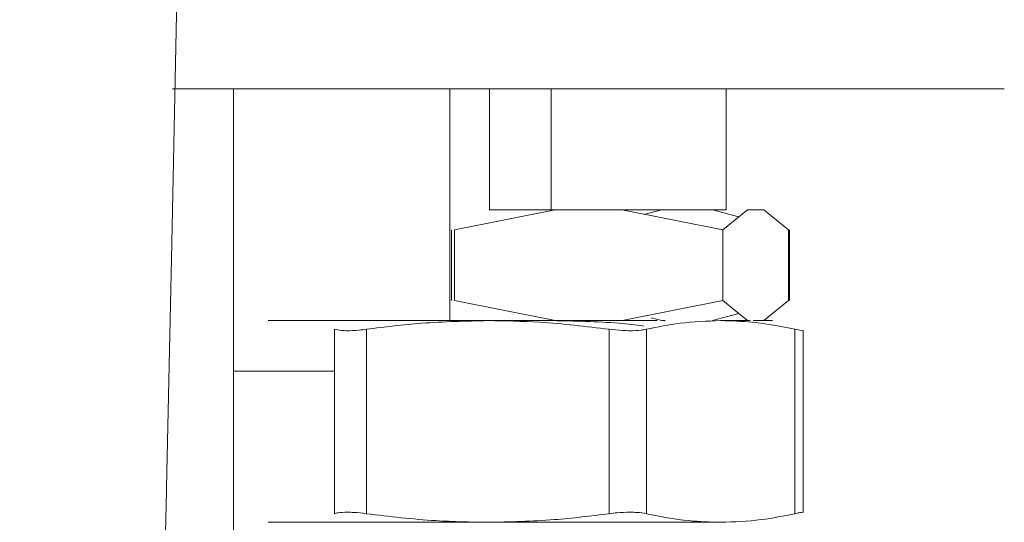
# Model space of a CAD drawing. Extents: x 81.7 to 94, y 164.2 to 170.
# Drawn here: x 90.3 to 90.4, y 167.8 to 167.8 of the extents above; entities that cross this region are included whole.
import ezdxf

# ---------------------------------------------------------------- set-up
doc = ezdxf.new("R2010")
doc.units = 0
doc.header["$LTSCALE"] = 0.4
doc.header["$MEASUREMENT"] = 0
doc.layers.get('0').update_dxf_attribs({"linetype": 'CONTINUOUS'})

msp = doc.modelspace()

# ---------------------------------------------------------------- linework, layer by layer
at = {"color": 7, "linetype": 'Continuous', "lineweight": 15}
for p, q in [((90.36551120990039, 167.723548987519, 1.5e-09), (90.36551120990039, 167.812524413024, 1.5e-09)), ((90.37641171139286, 167.8125253228501, 1.5e-09), (90.37341214372142, 167.8125252429872, 1.5e-09)), ((90.37341214372142, 167.8125252429872, 1.5e-09), (90.39048408297896, 167.8125251933816, 1.5e-09)), ((90.37641171139227, 167.8125246044177, 1.5e-09), (90.37341214372083, 167.8125245245548, 1.5e-09)), ((90.37341214372083, 167.8125245245548, 1.5e-09), (90.39048408297836, 167.8125244749492, 1.5e-09)), ((90.39648321832183, 167.8125253531074, 1.5e-09), (90.37641171139286, 167.8125253228501, 1.5e-09)), ((90.39048408297896, 167.8125246256315, 1.5e-09), (90.37641171139227, 167.8125246044177, 1.5e-09)), ((90.38659388706574, 167.8125246197671, 1.5e-09), (90.38659388706574, 167.7898875659404, 1.5e-09)), ((90.39048408297896, 167.8125251933816, 1.5e-09), (90.39648321832183, 167.8125252024251, 1.5e-09)), ((90.39048408297896, 167.8007141697596, 1.5e-09), (90.39048408297896, 167.8125251933816, 1.5e-09)), ((90.41355515757935, 167.8125253035018, 1.5e-09), (90.39648321832183, 167.8125253531074, 1.5e-09)), ((90.39648321832183, 167.8007143294855, 1.5e-09), (90.39648321832183, 167.8125253531074, 1.5e-09)), ((90.41355515757935, 167.8007142798799, 1.5e-09), (90.41355515757935, 167.8125253035018, 1.5e-09)), ((90.43073151812138, 167.8125251650141, 1.5e-09), (90.41355515757935, 167.8125251139698, 1.5e-09)), ((90.43073151812078, 167.8125244465817, 1.5e-09), (90.41355515757876, 167.8125243955374, 1.5e-09)), ((90.39688270681573, 167.8007143375995, 1.5e-09), (90.38707027366445, 167.7987458444978, 1.5e-09)), ((90.39688191825286, 167.8007141794042, 1.5e-09), (90.39048408297896, 167.8007141697596, 1.5e-09)), ((90.39048408297836, 167.8007134513272, 1.5e-09), (90.39048408297836, 167.8007141697596, 1.5e-09)), ((90.39662854699876, 167.8007134605899, 1.5e-09), (90.39048408297836, 167.8007134513272, 1.5e-09)), ((90.40342433247201, 167.800714330429, 1.5e-09), (90.39688270681573, 167.8007143375995, 1.5e-09)), ((90.41323676572561, 167.7987458157849, 1.5e-09), (90.40342433247201, 167.800714330429, 1.5e-09)), ((90.40342443771122, 167.8007143093165, 1.5e-09), (90.41355515757935, 167.8007142798799, 1.5e-09)), ((90.41055558990793, 167.8007142000169, 1.5e-09), (90.40342503611656, 167.8007141892678, 1.5e-09)), ((90.40342801892518, 167.8007135908737, 1.5e-09), (90.40730219535841, 167.8007135796165, 1.5e-09)), ((90.40730180801492, 167.8007134766795, 1.5e-09), (90.40342861725172, 167.8007134708408, 1.5e-09)), ((90.4056356829169, 167.8002707018588, 1.5e-09), (90.40730444386064, 167.8007141771588, 1.5e-09)), ((90.41055558990793, 167.8007142000169, 1.5e-09), (90.41055558990793, 167.8007142885956, 1.5e-09)), ((90.41355515757935, 167.8007142798799, 1.5e-09), (90.41055558990793, 167.8007142000169, 1.5e-09)), ((90.41224272635019, 167.8007141946715, 1.5e-09), (90.41480859209811, 167.800032330862, 1.5e-09)), ((90.41564178110114, 167.8007142826484, 1.5e-09), (90.41323676535369, 167.7987458159748, 1.5e-09)), ((90.41724512660734, 167.8007142579652, 1.5e-09), (90.41564178110114, 167.8007142826484, 1.5e-09)), ((90.41965014236493, 167.798745717304, 1.5e-09), (90.41724512660734, 167.8007142579652, 1.5e-09)), ((90.38678651919405, 167.7918553618795, 1.5e-09), (90.38678651909184, 167.798745125773, 1.5e-09)), ((90.38707027378798, 167.7918560805736, 1.5e-09), (90.38707027368582, 167.798745844467, 1.5e-09)), ((90.41323676562271, 167.7918560518349, 1.5e-09), (90.41323676554174, 167.7987458158824, 1.5e-09)), ((90.41965014244153, 167.791855952983, 1.5e-09), (90.41965014245203, 167.7987457172147, 1.5e-09)), ((90.4197311780319, 167.7918552355966, 1.5e-09), (90.41973117804397, 167.7987449998283, 1.5e-09)), ((90.39688270681573, 167.789887565946, 1.5e-09), (90.38707027382634, 167.7918560805105, 1.5e-09)), ((90.40342433247201, 167.7898875587755, 1.5e-09), (90.4132367658066, 167.7918560519324, 1.5e-09)), ((90.41564178110116, 167.789887510995, 1.5e-09), (90.41323676535247, 167.7918560517197, 1.5e-09)), ((90.41724512660734, 167.7898874863118, 1.5e-09), (90.41965014231259, 167.7918559529336, 1.5e-09)), ((90.41224272635019, 167.789887423018, 1.5e-09), (90.41480876125131, 167.7905693499808, 1.5e-09)), ((90.39030723440695, 167.789887387099, 1.5e-09), (90.37393371189953, 167.7898874223225, 1.5e-09)), ((90.39031828082827, 167.7898875688445, 1.5e-09), (90.40354456191936, 167.7898875615959, 1.5e-09)), ((90.40502669910235, 167.7898874150018, 1.5e-09), (90.39623671025862, 167.7898874024198, 1.5e-09)), ((90.40683486549936, 167.7898874009946, 1.5e-09), (90.39664902086243, 167.7898873870937, 1.5e-09)), ((90.40342433247201, 167.7898875587755, 1.5e-09), (90.39688270681573, 167.789887565946, 1.5e-09)), ((90.40730444386064, 167.7898874055053, 1.5e-09), (90.40624684454221, 167.7901684563316, 1.5e-09)), ((90.40730444386064, 167.7898874055053, 1.5e-09), (90.40760159397556, 167.7898874065591, 1.5e-09)), ((90.41303358979117, 167.7898875336157, 1.5e-09), (90.41590904406041, 167.7898875156861, 1.5e-09)), ((90.3753560211825, 167.7890438253675, 1.5e-09), (90.3753560211825, 167.7710462437106, 1.5e-09)), ((90.37848401141383, 167.771046252614, 1.5e-09), (90.37848401141383, 167.789043834271, 1.5e-09)), ((90.40215255024272, 167.789043845705, 1.5e-09), (90.40215255024272, 167.771046264048, 1.5e-09)), ((90.40578699967678, 167.7710462584114, 1.5e-09), (90.40578699967678, 167.7890438400683, 1.5e-09)), ((90.42028017990556, 167.78904376945, 1.5e-09), (90.42028017990549, 167.7710461877939, 1.5e-09)), ((90.42108919754824, 167.7711735558712, 1.5e-09), (90.42108919754824, 167.7889251211106, 1.5e-09)), ((90.36551120990039, 167.7849670538579, 1.5e-09), (90.3753560211825, 167.7849670538579, 1.5e-09)), ((90.37076834188245, 167.7702024738279, 1.5e-09), (90.36887735163275, 167.7702024385991, 1.5e-09))]:
    msp.add_line(p, q, dxfattribs=at)
at = {"color": 7, "linetype": 'Continuous', "lineweight": 15, "elevation": 1.5e-09, "flags": 128}
for points in [[(90.35955256066467, 167.812524677238), (90.36221013051818, 167.8125246866886), (90.36679882148302, 167.8125247000014), (90.371792027257, 167.8125247111132), (90.3771140559304, 167.8125247198557), (90.3826842309735, 167.8125247260963), (90.38841811421057, 167.8125247297405), (90.39048408297896, 167.8125247303998)], [(90.35955257532208, 167.8125253956704), (90.36221013051878, 167.812525405121), (90.36679882148361, 167.8125254184338), (90.3717920272576, 167.8125254295456), (90.377114055931, 167.8125254382882), (90.3826842309741, 167.8125254445287), (90.38841811421116, 167.8125254481729), (90.39422878581713, 167.8125254491652), (90.40002816193352, 167.8125254474909), (90.40572832992996, 167.812525443175), (90.41124288107007, 167.8125254362833), (90.41648822037976, 167.81252542692), (90.42138483386194, 167.8125254152272), (90.42585849384753, 167.812525401382), (90.42984138421133, 167.8125253855944), (90.4332731283954, 167.8125253681037), (90.43610170465601, 167.8125253491751), (90.43828423466034, 167.8125253290954), (90.43978763347829, 167.812525308169), (90.44058911111625, 167.8125252867133), (90.4406765179902, 167.8125252650534), (90.44004852910105, 167.8125252435176), (90.43871466412021, 167.8125252224325), (90.43669514308112, 167.8125252021176), (90.43402057986415, 167.8125251828809), (90.43073151812138, 167.8125251650141)], [(90.39048408297836, 167.8125243792244), (90.38983190125673, 167.8125243793959), (90.38407120304957, 167.8125243823966), (90.37845318795351, 167.8125243880111), (90.37306301935072, 167.812524396154), (90.36798240670277, 167.8125244067021), (90.36328836691852, 167.8125244194954), (90.35974518743133, 167.8125244316501)], [(90.39048408297896, 167.8125250976568), (90.38983190125732, 167.8125250978283), (90.38407120305017, 167.812525100829), (90.37845318795411, 167.8125251064435), (90.37306301935132, 167.8125251145864), (90.36798240670338, 167.8125251251345), (90.36328836691912, 167.8125251379278), (90.35974520426478, 167.8125251500825)], [(90.41355515757935, 167.8125247140868), (90.41648822037916, 167.8125247084876), (90.42138483386134, 167.8125246967948), (90.42585849384693, 167.8125246829496), (90.42984138421073, 167.812524667162), (90.4332731283948, 167.8125246496713), (90.43610170465541, 167.8125246307427), (90.43828423465975, 167.812524610663), (90.43978763347769, 167.8125245897367), (90.44058911111566, 167.8125245682809), (90.4406765179896, 167.8125245466209), (90.44004852910045, 167.8125245250852), (90.43871466411962, 167.8125245040001), (90.43669514308053, 167.8125244836852), (90.43402057986356, 167.8125244644485), (90.43073151812078, 167.8125244465817)], [(90.37393371189953, 167.7898874223225), (90.37215061365215, 167.7898874323017), (90.3707325295858, 167.7898874430622), (90.36970372351199, 167.7898874544201), (90.36908179858789, 167.7898874661809), (90.36887739612139, 167.7898874781433), (90.36909401349536, 167.7898874901028), (90.36972794432648, 167.7898875018547), (90.37076834188245, 167.7898875131979)], [(90.37076834188245, 167.7898875131979), (90.37219740467266, 167.7898875239383), (90.37399068103655, 167.7898875338921), (90.37611748751833, 167.7898875428892), (90.37854143386946, 167.7898875507754), (90.3812210456958, 167.7898875574159), (90.38411047409609, 167.7898875626969), (90.38716028014929, 167.7898875665284), (90.39031828082827, 167.7898875688445)], [(90.37318130976715, 167.7898874681613), (90.37304307520652, 167.7898874822213), (90.37360091993352, 167.7898874961365), (90.37483584721501, 167.789887509433), (90.37670580308355, 167.789887521658), (90.37914710843482, 167.7898875323953), (90.38207662754309, 167.7898875412792), (90.3853945991487, 167.7898875480071), (90.38898803370809, 167.7898875523499), (90.39030041875787, 167.7898875532836)], [(90.39201575271012, 167.7898874019235), (90.39046070381215, 167.789887402563), (90.38679160988637, 167.7898874059156), (90.38335040538925, 167.7898874117218), (90.38025427641264, 167.789887419784), (90.37760865791545, 167.7898874298276), (90.37550364326253, 167.7898874415107), (90.3740109162032, 167.7898874544353), (90.37318130976715, 167.7898874681613)], [(90.4175377177019, 167.7898874972742), (90.41788550310281, 167.7898874897573), (90.4180899055693, 167.7898874777948), (90.41787328819534, 167.7898874658353), (90.41723935736422, 167.7898874540834), (90.41619895980824, 167.7898874427403)], [(90.39031828082827, 167.7702025294745), (90.38716028014929, 167.7702025271584), (90.38411047409609, 167.770202523327), (90.3812210456958, 167.7702025180459), (90.37854143386946, 167.7702025114054), (90.37611748751833, 167.7702025035192), (90.37399068103655, 167.7702024945222), (90.37219740467266, 167.7702024845684), (90.37076834188245, 167.7702024738279)], [(90.41303358979117, 167.7702024942457), (90.41091598666816, 167.7702025032728), (90.40850011144607, 167.7702025111933), (90.40582730041976, 167.7702025178716), (90.40294328612691, 167.7702025231936), (90.3998974148517, 167.7702025270682), (90.3967418022961, 167.770202529429), (90.39353044186586, 167.7702025302357), (90.39031828082827, 167.7702025294745)]]:
    msp.add_lwpolyline(points, dxfattribs=at)
at = {"color": 7, "linetype": 'Continuous', "lineweight": 15}
for points, knots in [([(90.32917698508163, 168.1607949325301, 1.5e-09), (90.32910405543949, 168.160349254683, 1.5e-09), (90.3289652067025, 168.1595007409048, 1.5e-09), (90.32873502504671, 168.1578721594141, 1.5e-09), (90.32849777019315, 168.1559824333921, 1.5e-09), (90.32822313569146, 168.1535444009764, 1.5e-09), (90.32791523635379, 168.1504358963807, 1.5e-09), (90.32758596763395, 168.1464692426684, 1.5e-09), (90.32730226149027, 168.1423388883078, 1.5e-09), (90.32707060370808, 168.1382737865449, 1.5e-09), (90.32688845782096, 168.1344753443751, 1.5e-09), (90.32672966133566, 168.1305085800371, 1.5e-09), (90.3265554888071, 168.1251471551437, 1.5e-09), (90.32641125352534, 168.1179910210166, 1.5e-09), (90.3262742369988, 168.1084071461244, 1.5e-09), (90.32620732027833, 168.0981108558759, 1.5e-09), (90.32619191448566, 168.0875713392739, 1.5e-09), (90.32618478365049, 168.0779934892611, 1.5e-09), (90.32615369037187, 168.0695350017669, 1.5e-09), (90.32611089018575, 168.0618028295191, 1.5e-09), (90.32604783234062, 168.05056248867, 1.5e-09), (90.32598239348759, 168.0350179202787, 1.5e-09), (90.32590715320114, 168.0155863121616, 1.5e-09), (90.32580662448157, 167.9955620986067, 1.5e-09), (90.32565908186356, 167.9747515355957, 1.5e-09), (90.3254521741387, 167.9521249463563, 1.5e-09), (90.3251872891081, 167.9285950381439, 1.5e-09), (90.32486423047996, 167.9042654644611, 1.5e-09), (90.32448389270216, 167.8792948228208, 1.5e-09), (90.32403073437237, 167.8530437957584, 1.5e-09), (90.32351250364623, 167.8262161467135, 1.5e-09), (90.3229540600245, 167.799565640635, 1.5e-09), (90.32237831453735, 167.7734552706277, 1.5e-09), (90.32185383764752, 167.7504630752994, 1.5e-09), (90.32139103838617, 167.7305543172073, 1.5e-09), (90.3209937485681, 167.7136569955442, 1.5e-09), (90.32060441862443, 167.6972330003774, 1.5e-09), (90.32023049077364, 167.6815423656496, 1.5e-09), (90.31989969467043, 167.6677164387484, 1.5e-09), (90.31961942343956, 167.6560257067038, 1.5e-09), (90.3193912546677, 167.6465108748058, 1.5e-09), (90.31919514981699, 167.6383281914961, 1.5e-09), (90.31903165860277, 167.6314985196848, 1.5e-09), (90.31890113158725, 167.626038659592, 1.5e-09), (90.31878899658824, 167.6213423251387, 1.5e-09), (90.31866675108542, 167.6162166919042, 1.5e-09), (90.31844412013392, 167.6068670425625, 1.5e-09), (90.3181049755883, 167.5925664064733, 1.5e-09), (90.31766820287339, 167.573980905017, 1.5e-09), (90.31720006165767, 167.5537840285137, 1.5e-09), (90.31671022950783, 167.5322406023066, 1.5e-09), (90.31619140016008, 167.5087919034764, 1.5e-09), (90.31575642130163, 167.4885519033445, 1.5e-09), (90.31540903359426, 167.4720178156303, 1.5e-09), (90.31515479320662, 167.4597329709171, 1.5e-09), (90.31491000002167, 167.4477149950106, 1.5e-09), (90.31468984794316, 167.4367352284005, 1.5e-09), (90.31450845838042, 167.4275611802917, 1.5e-09), (90.3143674358768, 167.4203453906306, 1.5e-09), (90.31426479986241, 167.4150459415664, 1.5e-09), (90.31418363165162, 167.4108276707587, 1.5e-09), (90.31409404839827, 167.4061461898549, 1.5e-09), (90.31397180414767, 167.3997059136803, 1.5e-09), (90.31381571263107, 167.3913817773181, 1.5e-09), (90.31364122136964, 167.3819350707019, 1.5e-09), (90.31345899959481, 167.3719011265106, 1.5e-09), (90.3132718228205, 167.3613990261703, 1.5e-09), (90.31301757655721, 167.3468330376065, 1.5e-09), (90.31269953563326, 167.3279695841221, 1.5e-09), (90.31233159372043, 167.3049153512833, 1.5e-09), (90.31198047876946, 167.2813909414352, 1.5e-09), (90.31169580845349, 167.2606998360143, 1.5e-09), (90.31146985914464, 167.2428834794314, 1.5e-09), (90.31129425290764, 167.2279793602894, 1.5e-09), (90.3111393235916, 167.2136465407156, 1.5e-09), (90.31101295542703, 167.2007775414376, 1.5e-09), (90.31092491378173, 167.1909067194004, 1.5e-09), (90.3108669626967, 167.1839065534893, 1.5e-09), (90.31083085184027, 167.1793183039168, 1.5e-09), (90.31080148700032, 167.1754354348724, 1.5e-09), (90.31077175246824, 167.1713539334368, 1.5e-09), (90.31073596136461, 167.1661910541763, 1.5e-09), (90.3106937188907, 167.1596606113632, 1.5e-09), (90.31064528614328, 167.15144090875, 1.5e-09), (90.31059484209544, 167.1416675932172, 1.5e-09), (90.31054862425752, 167.130882735077, 1.5e-09), (90.31051190060963, 167.1199656707876, 1.5e-09), (90.31048587866871, 167.1093351850995, 1.5e-09), (90.31046396539683, 167.0950799790897, 1.5e-09), (90.31046204782189, 167.077571848804, 1.5e-09), (90.3105005232762, 167.0570181271164, 1.5e-09), (90.31057948364119, 167.0365824390576, 1.5e-09), (90.31070993927412, 167.0150164724395, 1.5e-09), (90.31091502547196, 166.99129811651, 1.5e-09), (90.31121938816568, 166.9654436650571, 1.5e-09), (90.31157514166762, 166.9425298189004, 1.5e-09), (90.31194426079163, 166.9231417584452, 1.5e-09), (90.31227803929814, 166.9078044582947, 1.5e-09), (90.31266727175448, 166.892121331242, 1.5e-09), (90.31311172624743, 166.8763884321368, 1.5e-09), (90.31359468012496, 166.8613031282353, 1.5e-09), (90.31411278458631, 166.8468628046958, 1.5e-09), (90.31464061826038, 166.833637800682, 1.5e-09), (90.31516476069856, 166.8217417739255, 1.5e-09), (90.3156339020289, 166.8119352581199, 1.5e-09), (90.31600926249625, 166.8045966294721, 1.5e-09), (90.31629044316045, 166.7993509413682, 1.5e-09), (90.31648420309075, 166.795844127027, 1.5e-09), (90.31666596031913, 166.7926298951741, 1.5e-09), (90.31689592207566, 166.7886573361517, 1.5e-09), (90.31723996795375, 166.7829221183784, 1.5e-09), (90.31773203564967, 166.7751379776931, 1.5e-09), (90.31837619460306, 166.7656220080149, 1.5e-09), (90.31925567191306, 166.7536508567666, 1.5e-09), (90.32041711895258, 166.7394245743986, 1.5e-09), (90.32194598064163, 166.7230814609112, 1.5e-09), (90.3238230909018, 166.7059280396954, 1.5e-09), (90.32611943340589, 166.6885433442147, 1.5e-09), (90.32863240460959, 166.6734272278941, 1.5e-09), (90.3311857494685, 166.6611830958855, 1.5e-09), (90.33345301486737, 166.6520231006109, 1.5e-09), (90.33579601656422, 166.6440764367739, 1.5e-09), (90.3384589742197, 166.6365217742145, 1.5e-09), (90.34148185696226, 166.6294042868966, 1.5e-09), (90.34497833396536, 166.6227579827011, 1.5e-09), (90.34839935687508, 166.617470795436, 1.5e-09), (90.35171676482878, 166.6131706786979, 1.5e-09), (90.35495480091144, 166.6095845936083, 1.5e-09), (90.35873382737572, 166.606071096468, 1.5e-09), (90.36303799016926, 166.6028583479698, 1.5e-09), (90.36834576709481, 166.5998295199272, 1.5e-09), (90.37409290471501, 166.5974193832768, 1.5e-09), (90.3797895209214, 166.5957707539069, 1.5e-09), (90.38464616708225, 166.5950055854579, 1.5e-09), (90.38881310240224, 166.5945773821601, 1.5e-09), (90.39267314923312, 166.5940416165956, 1.5e-09), (90.3965572440626, 166.5933293326353, 1.5e-09), (90.40122252775116, 166.5922923982524, 1.5e-09), (90.40590146024967, 166.5912465568953, 1.5e-09), (90.41119422269561, 166.5901669809441, 1.5e-09), (90.41639034161254, 166.5891387878798, 1.5e-09), (90.4221348096068, 166.5880881936303, 1.5e-09), (90.42859365376302, 166.5869880547581, 1.5e-09), (90.43731539083343, 166.5855914824857, 1.5e-09), (90.44823246011858, 166.5839814110281, 1.5e-09), (90.46131470230821, 166.5822211790583, 1.5e-09), (90.47523716522983, 166.5805134081555, 1.5e-09), (90.48994328756564, 166.5788701822448, 1.5e-09), (90.5050152861436, 166.5773255126389, 1.5e-09), (90.5194080179838, 166.5759336280331, 1.5e-09), (90.53236914351395, 166.5746970121991, 1.5e-09), (90.54274816530332, 166.5736841141925, 1.5e-09), (90.55076853124365, 166.5728751087742, 1.5e-09), (90.55679678822389, 166.5722498723118, 1.5e-09), (90.56202832449263, 166.5716943785977, 1.5e-09), (90.56658102138537, 166.5712021439122, 1.5e-09), (90.57087000658329, 166.5707322406905, 1.5e-09), (90.57558664560288, 166.5702101705374, 1.5e-09), (90.58126037822446, 166.5695773904939, 1.5e-09), (90.5882042131668, 166.5688018607968, 1.5e-09), (90.5961770242405, 166.5679188754595, 1.5e-09), (90.60477215310515, 166.5669886088058, 1.5e-09), (90.61338003352027, 166.5660938726904, 1.5e-09), (90.62157057148467, 166.5652762800776, 1.5e-09), (90.63105914989063, 166.5643638003104, 1.5e-09), (90.64146713462127, 166.5634067817597, 1.5e-09), (90.6529553855008, 166.5623958872244, 1.5e-09), (90.66415246766883, 166.5614359543183, 1.5e-09), (90.67581559003797, 166.5604516933315, 1.5e-09), (90.68804495939968, 166.5594246512599, 1.5e-09), (90.7008509347333, 166.5583420297026, 1.5e-09), (90.71426157827362, 166.5571862360418, 1.5e-09), (90.72862256502779, 166.5559151335052, 1.5e-09), (90.7444243071133, 166.554482551762, 1.5e-09), (90.76207863466894, 166.5528436886961, 1.5e-09), (90.7817990214156, 166.5509713354761, 1.5e-09), (90.80363780401842, 166.548854216054, 1.5e-09), (90.82775414620227, 166.5464716902274, 1.5e-09), (90.8521758405759, 166.5440205063124, 1.5e-09), (90.87670087458964, 166.5415203690236, 1.5e-09), (90.90111581843064, 166.5389910063165, 1.5e-09), (90.92735097487821, 166.5362218538806, 1.5e-09), (90.95551752778042, 166.5331929378038, 1.5e-09), (90.97492473858206, 166.5310454943094, 1.5e-09), (90.98497111769433, 166.529933844022, 1.5e-09)], [0, 0, 0, 0, 0.006454796562242921, 0.01228910939336738, 0.01754866257210571, 0.02228191204270548, 0.02785232229765967, 0.03267521213000413, 0.03686520282762666, 0.03966443369241739, 0.04222422126085351, 0.04459463614881147, 0.04681900319875353, 0.05097803927622966, 0.05494946658078188, 0.05979475982700658, 0.0644173826782363, 0.06863407881889756, 0.07225868789506024, 0.07543341254001151, 0.07871738752101998, 0.08694057305714722, 0.09581836195763398, 0.1042650782635613, 0.1132478525352793, 0.1231025137873901, 0.1338963378475362, 0.1440209070577358, 0.1548840554061515, 0.1664805356965612, 0.1782408882070791, 0.1898286942057158, 0.2011754210797534, 0.2122200633252016, 0.2197424495930987, 0.2270737529720577, 0.2341989705157061, 0.2411041821667188, 0.2474807642889908, 0.2521796241970048, 0.2563070577258785, 0.2598536016627342, 0.2628198810772327, 0.2651877882010151, 0.266953077146956, 0.2689265694824817, 0.2718528177670435, 0.2791105789735355, 0.2875215445370084, 0.296018598197372, 0.305370735822633, 0.3155317514475182, 0.326505192416757, 0.3316849623128273, 0.337027587519568, 0.3424764880838433, 0.3473091863790182, 0.3513019674754777, 0.3544032614954196, 0.3566900849968757, 0.3581915116628847, 0.3598872332445643, 0.3627762957439117, 0.366564272066817, 0.3707091407390302, 0.375057632538568, 0.3796090808888037, 0.3843626128393712, 0.3939944903652947, 0.4041330431573391, 0.4143350538187466, 0.4245783561859758, 0.4310334825047942, 0.4374981284891464, 0.4439552772467776, 0.4496677061090437, 0.4542292645053339, 0.4567885039029673, 0.4587688228844226, 0.4601946445003316, 0.4618369070244698, 0.4640757524261284, 0.4669077454270349, 0.4703283302150449, 0.4747638123535559, 0.4796160970241629, 0.4843521681220355, 0.4889598578476307, 0.4934397781403038, 0.5028897951740452, 0.5117285035588754, 0.5201707990335221, 0.529469399787965, 0.5397808670871684, 0.5510255283932184, 0.5631058529034451, 0.569594222905307, 0.576253892329041, 0.5830648949023601, 0.5900054215363505, 0.5967325579971404, 0.6027037318326223, 0.6088079069518174, 0.6139562008682363, 0.6182003583148403, 0.6215858018442559, 0.6235208236420527, 0.6250387405189886, 0.6261581641691755, 0.6277126919960775, 0.6302211590667668, 0.6336414020818149, 0.6378724471706658, 0.6426465590862324, 0.6492779150713338, 0.6564655770672024, 0.664026562606585, 0.6717476128561858, 0.679293086856496, 0.6839933536995764, 0.6881130518098085, 0.6917354581076355, 0.6949390268066302, 0.6986839030243746, 0.7019397151855148, 0.7048462562866593, 0.7069709000803021, 0.70906608336501, 0.7111700410271545, 0.713721593255543, 0.716072490730889, 0.7191158711194503, 0.7218276627887201, 0.7237900541647581, 0.725502788163745, 0.7272703461656309, 0.7288592689334595, 0.7306291273384028, 0.7335016717240804, 0.7357757375275583, 0.7381538691826517, 0.7408299199803675, 0.7438496196686548, 0.7472654936716714, 0.7532800098355905, 0.7596177432085519, 0.7662328567701251, 0.7735988702022191, 0.7812168372043001, 0.7885250045891098, 0.7950485681839248, 0.8006650063311441, 0.8040659668734597, 0.8069574397862862, 0.8095040670055186, 0.8117234893021459, 0.8136078000263784, 0.8157439284148458, 0.8186172978933177, 0.8219196311058778, 0.825885402031089, 0.8301964150704174, 0.8342977637291973, 0.8381696063357159, 0.8418000181889964, 0.847665451327948, 0.8527432254899041, 0.8578470628003148, 0.8632088918743493, 0.8688371948283834, 0.8746326132908183, 0.880701372683934, 0.8870779296384436, 0.8940889635601306, 0.90201064828989, 0.9107685911590697, 0.9204164629786511, 0.9310168591904748, 0.9426429108948198, 0.9525508900657111, 0.9631875713804984, 0.9746029370488922, 0.9868529009473457, 1, 1, 1, 1]), ([(90.98793072394042, 166.5664676080851, 1.5e-09), (90.97833067418003, 166.5675358808583, 1.5e-09), (90.9590491714869, 166.5696814847736, 1.5e-09), (90.93063252674024, 166.5727492787211, 1.5e-09), (90.90327230795884, 166.5756408794678, 1.5e-09), (90.87757550331916, 166.5782945873332, 1.5e-09), (90.85345304314944, 166.5807325113645, 1.5e-09), (90.83081995000397, 166.5829724840681, 1.5e-09), (90.8072112747951, 166.5852648035341, 1.5e-09), (90.78293279278651, 166.587577992642, 1.5e-09), (90.75828220199759, 166.589887359763, 1.5e-09), (90.73585066092005, 166.5919641458374, 1.5e-09), (90.7150825792085, 166.5938727992544, 1.5e-09), (90.69592562392003, 166.5956274295652, 1.5e-09), (90.67829760756597, 166.5972302041943, 1.5e-09), (90.66251182640218, 166.5986514353361, 1.5e-09), (90.64842254312624, 166.5999068506763, 1.5e-09), (90.63590950166298, 166.6010112216501, 1.5e-09), (90.6247374072758, 166.6019911720136, 1.5e-09), (90.61464575865676, 166.6028712843259, 1.5e-09), (90.60566464551852, 166.6036545428046, 1.5e-09), (90.59764226550834, 166.6043622342106, 1.5e-09), (90.59051910500168, 166.6050036103854, 1.5e-09), (90.58390466914261, 166.6056162366347, 1.5e-09), (90.5772141784691, 166.6062571835546, 1.5e-09), (90.56973198379569, 166.6070048813929, 1.5e-09), (90.56095933862355, 166.607930930626, 1.5e-09), (90.54941823458446, 166.6092273432006, 1.5e-09), (90.53512319401587, 166.6109427243901, 1.5e-09), (90.51822351891764, 166.6130141763228, 1.5e-09), (90.50038807343053, 166.6151143177615, 1.5e-09), (90.48189784947257, 166.6172122263906, 1.5e-09), (90.46587347110076, 166.6190281895133, 1.5e-09), (90.45259111270889, 166.6206439239775, 1.5e-09), (90.44273597061537, 166.6219488866019, 1.5e-09), (90.43393131895039, 166.623246337651, 1.5e-09), (90.42715988986728, 166.6243532801624, 1.5e-09), (90.4220924338592, 166.6252970778831, 1.5e-09), (90.41846856504422, 166.6260516577152, 1.5e-09), (90.41501842723301, 166.6268700927336, 1.5e-09), (90.41106989848518, 166.6278547367124, 1.5e-09), (90.40656271127312, 166.6287789075168, 1.5e-09), (90.4022274724934, 166.6292790718416, 1.5e-09), (90.3984868976899, 166.6295711641843, 1.5e-09), (90.39512571297061, 166.6300328288118, 1.5e-09), (90.39184402525169, 166.6305310417936, 1.5e-09), (90.3886499444676, 166.6308984736387, 1.5e-09), (90.38590560051594, 166.6317323919641, 1.5e-09), (90.3838895377415, 166.632849341419, 1.5e-09), (90.38203077026424, 166.6342222314412, 1.5e-09), (90.37992476251995, 166.6363090564015, 1.5e-09), (90.37792051622398, 166.6389926752225, 1.5e-09), (90.37638122967113, 166.6415565300155, 1.5e-09), (90.37535067103838, 166.6435015430337, 1.5e-09), (90.3745951095482, 166.6450425550923, 1.5e-09), (90.3736610907949, 166.6470834768804, 1.5e-09), (90.37243340376644, 166.6500608865126, 1.5e-09), (90.37090836394384, 166.6542742061986, 1.5e-09), (90.36922311625551, 166.659605904879, 1.5e-09), (90.36740347738511, 166.66635686435, 1.5e-09), (90.36554831030347, 166.6747450992474, 1.5e-09), (90.36375839925931, 166.6845475886844, 1.5e-09), (90.36210292847889, 166.6952394143696, 1.5e-09), (90.3606246868623, 166.7062405167829, 1.5e-09), (90.35918644617328, 166.7183744852268, 1.5e-09), (90.3578413220638, 166.7313397789476, 1.5e-09), (90.35661973663919, 166.7447941642097, 1.5e-09), (90.35568143310459, 166.7564236333134, 1.5e-09), (90.35496430983211, 166.7661642820809, 1.5e-09), (90.35443032516497, 166.7739441134457, 1.5e-09), (90.35400201954474, 166.7805684827782, 1.5e-09), (90.35367680878012, 166.7858462946119, 1.5e-09), (90.35344822709934, 166.7896930033087, 1.5e-09), (90.35328557928834, 166.792498026621, 1.5e-09), (90.35309792207815, 166.7957926448215, 1.5e-09), (90.35282451388619, 166.8007358120394, 1.5e-09), (90.35243672783513, 166.8080973029554, 1.5e-09), (90.35196869342447, 166.8175663211467, 1.5e-09), (90.35148335354094, 166.8281927619516, 1.5e-09), (90.35099594635032, 166.8397858438487, 1.5e-09), (90.35051899980996, 166.8521409643621, 1.5e-09), (90.35003370416491, 166.8659940232456, 1.5e-09), (90.34944001758537, 166.884895772221, 1.5e-09), (90.34882642218815, 166.907961004495, 1.5e-09), (90.34826286387603, 166.9343039859758, 1.5e-09), (90.34783752144581, 166.9593551393526, 1.5e-09), (90.34752695520751, 166.9829018746627, 1.5e-09), (90.34730964725435, 167.0046516774807, 1.5e-09), (90.34716452385311, 167.0244795477243, 1.5e-09), (90.3470715793274, 167.0427363674398, 1.5e-09), (90.34701557951556, 167.0605071029695, 1.5e-09), (90.34698957990628, 167.0804623068449, 1.5e-09), (90.34700737882456, 167.1033959133053, 1.5e-09), (90.34706904349551, 167.12380540223, 1.5e-09), (90.34713885449848, 167.1393285711428, 1.5e-09), (90.34718934673926, 167.1488889643568, 1.5e-09), (90.34723832565965, 167.1571306340768, 1.5e-09), (90.34728215374804, 167.1638999873229, 1.5e-09), (90.34731843433843, 167.1691659258413, 1.5e-09), (90.34734951901068, 167.1734866138579, 1.5e-09), (90.3473819976195, 167.1778475886587, 1.5e-09), (90.34742417352238, 167.183289320003, 1.5e-09), (90.3474810259062, 167.1902715270717, 1.5e-09), (90.3475545225411, 167.1988039692722, 1.5e-09), (90.34768388688414, 167.212911140287, 1.5e-09), (90.34787909844549, 167.2320924991094, 1.5e-09), (90.34815338634941, 167.2558024158773, 1.5e-09), (90.3484593007943, 167.2794688152053, 1.5e-09), (90.34879459627074, 167.3030197973169, 1.5e-09), (90.34915170979438, 167.3260729380743, 1.5e-09), (90.34946047291547, 167.3446180893756, 1.5e-09), (90.34970379263086, 167.3585811353202, 1.5e-09), (90.34987656376062, 167.3682394645763, 1.5e-09), (90.35004632314974, 167.3775056972378, 1.5e-09), (90.35021192898118, 167.3863509273848, 1.5e-09), (90.35036556624915, 167.3943969924883, 1.5e-09), (90.3504968722504, 167.4011604078057, 1.5e-09), (90.35059298593342, 167.4060500425529, 1.5e-09), (90.35066797240455, 167.409834835435, 1.5e-09), (90.35074285956367, 167.4135909061598, 1.5e-09), (90.35084213615104, 167.4185294198872, 1.5e-09), (90.35097055560124, 167.4248505038881, 1.5e-09), (90.351129000632, 167.4325517089286, 1.5e-09), (90.35131806627047, 167.4416103471795, 1.5e-09), (90.35163887203494, 167.4567430891494, 1.5e-09), (90.35207858538442, 167.4769334624941, 1.5e-09), (90.35262286434073, 167.5011845164045, 1.5e-09), (90.35314067324003, 167.5237624855789, 1.5e-09), (90.35362654764259, 167.5446592691974, 1.5e-09), (90.35401263478869, 167.5610920707447, 1.5e-09), (90.35430490431793, 167.5734483046294, 1.5e-09), (90.35451093374174, 167.582124973519, 1.5e-09), (90.35470559620104, 167.5902955220848, 1.5e-09), (90.35488880142883, 167.5979633649726, 1.5e-09), (90.35505811615681, 167.6050330945415, 1.5e-09), (90.35520193760735, 167.6110270239516, 1.5e-09), (90.35531024139436, 167.6155349477932, 1.5e-09), (90.35539109535792, 167.6188976503374, 1.5e-09), (90.35546816586718, 167.6221022358709, 1.5e-09), (90.35556346691195, 167.6260658706874, 1.5e-09), (90.35568320568973, 167.6310499346937, 1.5e-09), (90.35586391467415, 167.6385827338984, 1.5e-09), (90.35611681097917, 167.6491551590217, 1.5e-09), (90.35645194876416, 167.6632396266457, 1.5e-09), (90.35684191924592, 167.6797494405575, 1.5e-09), (90.35724617127771, 167.6970321114024, 1.5e-09), (90.35765540518177, 167.7147269811682, 1.5e-09), (90.3580651498199, 167.7326605490182, 1.5e-09), (90.35850681754413, 167.7523103077105, 1.5e-09), (90.35898376022466, 167.7739806550519, 1.5e-09), (90.35949026951523, 167.7976276757524, 1.5e-09), (90.36001638508155, 167.8230847498146, 1.5e-09), (90.36054712973072, 167.8499974718008, 1.5e-09), (90.3610658346238, 167.8780891801614, 1.5e-09), (90.36154740806856, 167.9068494031383, 1.5e-09), (90.36196982607396, 167.9358844799692, 1.5e-09), (90.36231029421434, 167.9647393917619, 1.5e-09), (90.36255119572746, 167.9930782091548, 1.5e-09), (90.36265629122826, 168.0182866462509, 1.5e-09), (90.36269349678787, 168.0401880808365, 1.5e-09), (90.36272835978978, 168.0587143890192, 1.5e-09), (90.36280324169853, 168.0747104154738, 1.5e-09), (90.362791116856, 168.0883518044216, 1.5e-09), (90.36281090639125, 168.0996015506734, 1.5e-09), (90.36288996182977, 168.1099416602497, 1.5e-09), (90.36303571063658, 168.1192926355593, 1.5e-09), (90.36325103866447, 168.1274313165356, 1.5e-09), (90.36354506117547, 168.1345031326551, 1.5e-09), (90.36388073679058, 168.1404265585004, 1.5e-09), (90.36421088183555, 168.1448697268968, 1.5e-09), (90.36450466154571, 168.148165813984, 1.5e-09), (90.36475329349055, 168.1505520265988, 1.5e-09), (90.3649619274872, 168.1522361781888, 1.5e-09), (90.36509259608742, 168.1531782356259, 1.5e-09), (90.3650524465212, 168.1531956305424, 1.5e-09), (90.36503465521926, 168.1532033386758, 1.5e-09)], [0, 0, 0, 0, 0.01289741584411993, 0.02590419472187835, 0.03813006916590318, 0.04962831046981891, 0.06044645351400929, 0.07062688301731129, 0.08020634982155793, 0.09245493202055285, 0.103702800751521, 0.1140171504881197, 0.1234581269132441, 0.1326475470319125, 0.140965444291914, 0.1484663249040866, 0.1551961553524034, 0.1611945536192926, 0.166499024169797, 0.1713261536536543, 0.1758048887100824, 0.1795389524462573, 0.1830085111654083, 0.1862210509665757, 0.1892599560345657, 0.1929144669778187, 0.1973567087876248, 0.2023998610413135, 0.2101786059097887, 0.2186702223127022, 0.227790458894657, 0.2373895214926258, 0.2472260203973924, 0.2526357072615345, 0.2577801049285606, 0.2621572647042845, 0.2658234296844942, 0.2677806763113179, 0.2694872240853243, 0.2709678650907019, 0.2726469067008488, 0.2749371392405905, 0.2770446564620478, 0.2787681652244011, 0.2803205501620011, 0.2816718150708886, 0.2832880095856953, 0.2845619484572401, 0.2855447070614098, 0.2866578805858934, 0.2880489510376459, 0.2898895295828492, 0.2913909170317381, 0.2922657294246486, 0.292949239938024, 0.2937385725478519, 0.2953258228593463, 0.2973141193037667, 0.2997860825590757, 0.3028422366385204, 0.3066989270094029, 0.3113363191630393, 0.3162541768783689, 0.3212622540873127, 0.3262627685335754, 0.3326599767746053, 0.3387372442123161, 0.3443566358706956, 0.3482754986114761, 0.3518039707176708, 0.3547857589286931, 0.3571522890085227, 0.3588744031700212, 0.3599381038439797, 0.3609089782422962, 0.3632872982938791, 0.3665591387260308, 0.3707675920855666, 0.3759652363016598, 0.3807824078204359, 0.386280126097479, 0.3924928873142526, 0.3993087044312734, 0.4115513363188322, 0.4233202033595233, 0.434505233273032, 0.4450133881849819, 0.4547666496520897, 0.4635479738448041, 0.4714873485279264, 0.4791415856630623, 0.4872732400287108, 0.4981281635640936, 0.5097574498434327, 0.5145182212968116, 0.5188497207329573, 0.5225191506239023, 0.525519446560236, 0.5278855710366954, 0.5295482107854098, 0.5312868242831045, 0.5337070400949242, 0.5368124710280959, 0.5406074820658371, 0.5450970074091267, 0.5556438420606199, 0.5662113870220677, 0.576744409928775, 0.5872321435826235, 0.5976449158281192, 0.6075130008729662, 0.6119839051612458, 0.6162810838002841, 0.620403780259045, 0.6243513920637278, 0.6280867015434551, 0.6311428015073974, 0.6333784966932182, 0.6346128991363321, 0.6361943845757431, 0.6383917907799027, 0.6412044437033797, 0.6446312994120426, 0.6486708106528709, 0.6532952968486031, 0.66482951923432, 0.675619784213537, 0.6856648134140775, 0.6949665695880038, 0.7035135806652894, 0.7076006771076648, 0.7114611415289257, 0.7150964451140457, 0.7185081074032452, 0.7216976731641914, 0.7245346923288866, 0.7265102828340393, 0.727716090391562, 0.7290241451064857, 0.7307893053215929, 0.7330090715178643, 0.7356801938140397, 0.7408495884743912, 0.7471296732004236, 0.754492665895422, 0.7629029624766414, 0.7702169498234323, 0.7781321158245159, 0.7868627058672226, 0.7964716321019998, 0.807089062074944, 0.8184638773411511, 0.8304951683145021, 0.8430617337698081, 0.8560178053430811, 0.8689553131994433, 0.881912706454899, 0.8946716421112035, 0.9069911681368164, 0.9158924959940596, 0.9243073060208532, 0.932117671961303, 0.9375235572737597, 0.9425169747970356, 0.9471148061681351, 0.9514127406861752, 0.9556359083708322, 0.9600400933097134, 0.9648905075865989, 0.9704113930094274, 0.9754319036900425, 0.9810669293422785, 0.9873762815985206, 0.9944061067959831, 1, 1, 1, 1]), ([(90.39031828082827, 167.7898875688445, 1.5e-09), (90.38815939959036, 167.7898400713993, 1.5e-09), (90.3842004419663, 167.7897529705577, 1.5e-09), (90.38027077142121, 167.7892654859372, 1.5e-09), (90.37848401141383, 167.789043834271, 1.5e-09)], [0, 0, 0, 0, 0.5453155711463296, 1, 1, 1, 1]), ([(90.40215255024272, 167.789043845705, 1.5e-09), (90.39989959477194, 167.7893156831263, 1.5e-09), (90.39596742944829, 167.7897901308886, 1.5e-09), (90.39200879442338, 167.7898584104349, 1.5e-09), (90.39031828082827, 167.7898875688445, 1.5e-09)], [0, 0, 0, 0, 0.5729554292191826, 1, 1, 1, 1]), ([(90.39664902086243, 167.7898873870937, 1.5e-09), (90.39880886211319, 167.7898530160749, 1.5e-09), (90.40178529230847, 167.7898056501225, 1.5e-09), (90.4047397136296, 167.7894574007382, 1.5e-09), (90.40555026440015, 167.7893618578971, 1.5e-09)], [0, 0, 0, 0, 0.7256482124727818, 1, 1, 1, 1]), ([(90.41303358979117, 167.7898875336157, 1.5e-09), (90.4117116216249, 167.7898400436547, 1.5e-09), (90.40928739566071, 167.7897529565377, 1.5e-09), (90.40688110333056, 167.7892654855404, 1.5e-09), (90.40578699967678, 167.7890438400683, 1.5e-09)], [0, 0, 0, 0, 0.5453155711463614, 1, 1, 1, 1]), ([(90.42028017990556, 167.78904376945, 1.5e-09), (90.41890060637458, 167.7893156146817, 1.5e-09), (90.41649278639308, 167.7897900760758, 1.5e-09), (90.41406875796906, 167.7898583693456, 1.5e-09), (90.41303358979117, 167.7898875336157, 1.5e-09)], [0, 0, 0, 0, 0.5729554292192113, 1, 1, 1, 1]), ([(90.3753560211825, 167.7890438253675, 1.5e-09), (90.37555771996927, 167.7889956038262, 1.5e-09), (90.37588020723194, 167.7889185045381, 1.5e-09), (90.37671398842566, 167.7888934903527, 1.5e-09), (90.3775598905554, 167.7889307084936, 1.5e-09), (90.37823214624966, 167.7890130023271, 1.5e-09), (90.37848401141383, 167.789043834271, 1.5e-09)], [0, 0, 0, 0, 0.3127290088779782, 0.5000085704225841, 0.8126748132137015, 1, 1, 1, 1]), ([(90.40215255024272, 167.789043845705, 1.5e-09), (90.40258377549334, 167.7889956228027, 1.5e-09), (90.40327324245985, 167.7889185213388, 1.5e-09), (90.4043462134968, 167.7888935030537, 1.5e-09), (90.40517411679642, 167.7889307175957, 1.5e-09), (90.40561996108451, 167.7890130090251, 1.5e-09), (90.40578699967678, 167.7890438400683, 1.5e-09)], [0, 0, 0, 0, 0.3127290088779237, 0.5000085704223469, 0.8126748132137868, 1, 1, 1, 1]), ([(90.42028017990556, 167.78904376945, 1.5e-09), (90.42050437801035, 167.7889969400186, 1.5e-09), (90.42086283843673, 167.7889220665134, 1.5e-09), (90.42108638640391, 167.7888923506631, 1.5e-09), (90.42105222830702, 167.7889158290496, 1.5e-09), (90.42103870951838, 167.7889251211172, 1.5e-09)], [0, 0, 0, 0, 0.5022330643863977, 0.8029982170303869, 1, 1, 1, 1]), ([(90.37848401141407, 167.7710462526158, 1.5e-09), (90.37806295913335, 167.7710944752262, 1.5e-09), (90.37738975727784, 167.7711715762236, 1.5e-09), (90.37643988577896, 167.7711965909748, 1.5e-09), (90.37576664230355, 167.7711593719924, 1.5e-09), (90.37546793420245, 167.7710770763384, 1.5e-09), (90.37535602118241, 167.7710462437124, 1.5e-09)], [0, 0, 0, 0, 0.3127290087537164, 0.5000085704226445, 0.8126748130887339, 1, 1, 1, 1]), ([(90.37848401141383, 167.771046252614, 1.5e-09), (90.3807369668846, 167.7707744151927, 1.5e-09), (90.38466913220824, 167.7702999674304, 1.5e-09), (90.38862776723317, 167.7702316878841, 1.5e-09), (90.39031828082827, 167.7702025294745, 1.5e-09)], [0, 0, 0, 0, 0.5729554292192492, 1, 1, 1, 1]), ([(90.39031828082827, 167.7702025294745, 1.5e-09), (90.39247716206619, 167.7702500269197, 1.5e-09), (90.39643611969024, 167.7703371277613, 1.5e-09), (90.40036579023534, 167.7708246123818, 1.5e-09), (90.40215255024272, 167.771046264048, 1.5e-09)], [0, 0, 0, 0, 0.5453155711463531, 1, 1, 1, 1]), ([(90.40578699967692, 167.7710462584132, 1.5e-09), (90.40549464297953, 167.7710944825575, 1.5e-09), (90.40502720679606, 167.7711715860074, 1.5e-09), (90.40402773033814, 167.7711966049499, 1.5e-09), (90.40309052010588, 167.7711593894302, 1.5e-09), (90.40240818989349, 167.7710770958855, 1.5e-09), (90.40215255024248, 167.7710462640498, 1.5e-09)], [0, 0, 0, 0, 0.3127290087534287, 0.500008570422405, 0.8126748130886597, 1, 1, 1, 1]), ([(90.40578699967678, 167.7710462584114, 1.5e-09), (90.40716657320776, 167.7707744131797, 1.5e-09), (90.40957439318925, 167.7702999517856, 1.5e-09), (90.41199842161328, 167.7702316585158, 1.5e-09), (90.41303358979117, 167.7702024942457, 1.5e-09)], [0, 0, 0, 0, 0.5729554292192589, 1, 1, 1, 1]), ([(90.41303358979117, 167.7702024942457, 1.5e-09), (90.41435555795742, 167.7702499842067, 1.5e-09), (90.41677978392163, 167.7703370713236, 1.5e-09), (90.41918607625178, 167.770824542321, 1.5e-09), (90.42028017990556, 167.771046187793, 1.5e-09)], [0, 0, 0, 0, 0.5453155711463137, 1, 1, 1, 1]), ([(90.421072140223, 167.7711735558693, 1.5e-09), (90.42107188539373, 167.7711792414565, 1.5e-09), (90.421070983508, 167.771199363751, 1.5e-09), (90.420803021946, 167.7711581305077, 1.5e-09), (90.42042267825425, 167.7710766972996, 1.5e-09), (90.42028017990542, 167.7710461877948, 1.5e-09)], [0, 0, 0, 0, 0.1976108020775998, 0.6993794341566106, 1, 1, 1, 1])]:
    msp.add_open_spline(points, degree=3, knots=knots, dxfattribs=at)

doc.saveas('drawing.dxf')
